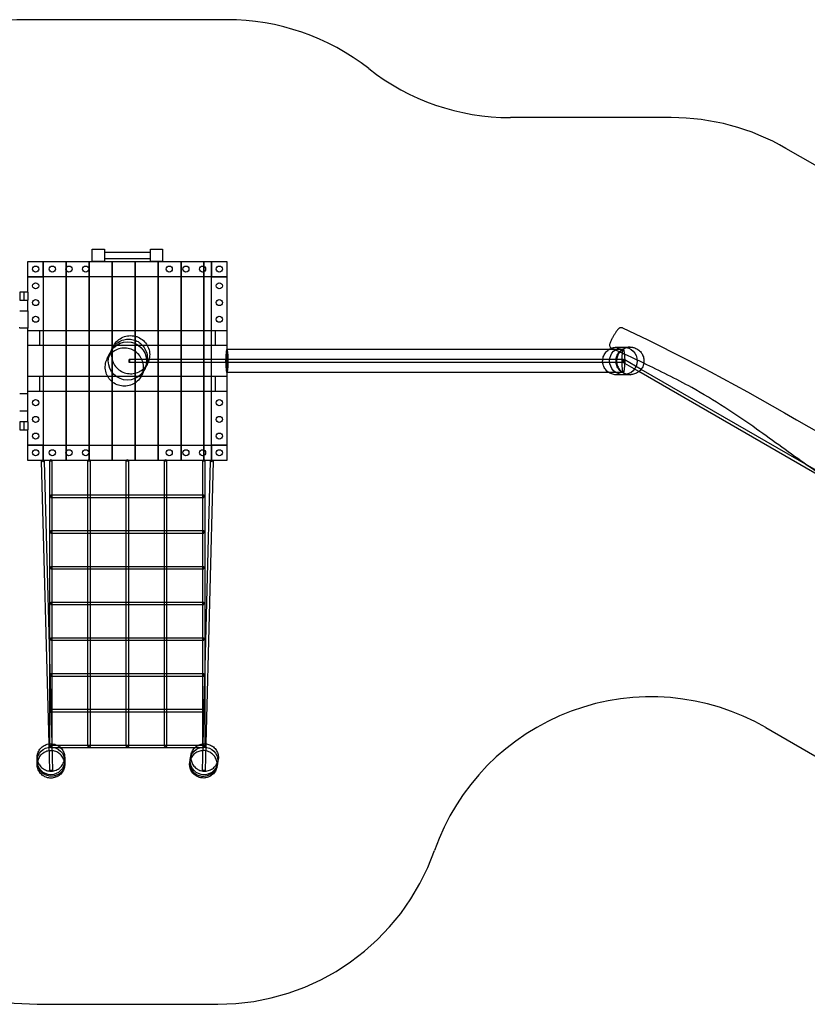
# Model space of a CAD drawing. Units: millimetres. Extents: x 0 to 12.2, y -4.2 to 2.2.
# Drawn here: x 4.2 to 9.3, y -4.2 to 2.2 of the extents above; entities that cross this region are included whole.
import ezdxf

# ---------------------------------------------------------------- set-up
doc = ezdxf.new("R2010")
doc.units = ezdxf.units.MM
doc.linetypes.add('HIDDEN', pattern=[9.525, 6.35, -3.175])
doc.layers.add('SICHERHEITSBEREICH', color=1, linetype='HIDDEN')
doc.layers.add('SPIELGERÄTE', color=7, linetype='Continuous')

# ---------------------------------------------------------------- blocks, each defined once
blk = doc.blocks.new('4.5558')
at = {"layer": 'SICHERHEITSBEREICH'}
blk.add_lwpolyline([(2.8147, -2.7498, 0.405219), (4.314, -4.2036), (5.494, -4.2036, 0.318675), (6.9097, -3.1993, -0.470048), (9.0755, -2.3959), (9.822, -2.8269, 0.414214), (11.871, -2.2779), (12.0427, -1.9806, 0.414214), (11.4937, 0.0685), (9.2063, 1.389, 0.131652), (8.4563, 1.59), (7.4061, 1.59, -0.167903), (6.4801, 1.91, 0.167903), (5.554, 2.23), (4.254, 2.23, 0.096394), (3.6915, 2.1205, -0.035093)], format="xyb", dxfattribs=at)
at = {"layer": 'SPIELGERÄTE'}
for p, q in [((4.674, 0.65), (4.674, 0.73)), ((4.674, 0.73), (4.754, 0.73)), ((4.754, 0.73), (4.754, 0.65)), ((4.754, 0.71), (5.054, 0.71)), ((5.054, 0.65), (5.054, 0.73)), ((5.054, 0.73), (5.134, 0.73)), ((5.134, 0.73), (5.134, 0.65)), ((4.254, 0.65), (5.554, 0.65)), ((4.254, 0.55), (4.254, 0.65)), ((4.354, 0.65), (4.354, 0.55)), ((4.354, 0.55), (4.354, 0.65)), ((4.504, 0.55), (4.504, 0.65)), ((4.504, 0.65), (4.504, 0.55)), ((4.654, 0.55), (4.654, 0.65)), ((4.654, 0.65), (4.654, 0.55)), ((4.754, 0.65), (4.674, 0.65)), ((4.754, 0.67), (5.054, 0.67)), ((4.804, 0.55), (4.804, 0.65)), ((4.804, 0.65), (4.804, 0.55)), ((4.954, 0.55), (4.954, 0.65)), ((4.954, 0.65), (4.954, 0.55)), ((5.134, 0.65), (5.054, 0.65)), ((5.104, 0.55), (5.104, 0.65)), ((5.104, 0.65), (5.104, 0.55)), ((5.254, 0.55), (5.254, 0.65)), ((5.254, 0.65), (5.254, 0.55)), ((5.404, 0.55), (5.404, 0.65)), ((5.404, 0.65), (5.404, 0.55)), ((5.454, 0.55), (5.454, 0.65)), ((5.454, 0.65), (5.454, 0.55)), ((5.554, 0.65), (5.554, 0.55)), ((4.254, 0.45), (4.254, 0.55)), ((4.254, 0.55), (4.354, 0.55)), ((5.554, 0.55), (4.254, 0.55)), ((4.354, 0.55), (4.354, -0.55)), ((4.504, -0.55), (4.504, 0.55)), ((4.504, 0.55), (4.504, -0.55)), ((4.654, -0.55), (4.654, 0.55)), ((4.654, 0.55), (4.654, -0.55)), ((4.804, 0.0787), (4.804, 0.55)), ((4.804, 0.55), (4.804, 0.0787)), ((4.954, 0.1352), (4.954, 0.55)), ((4.954, 0.55), (4.954, 0.1352)), ((5.104, 0.01), (5.104, 0.55)), ((5.104, 0.55), (5.104, 0.01)), ((5.254, 0.01), (5.254, 0.55)), ((5.254, 0.55), (5.254, 0.01)), ((5.404, 0.01), (5.404, 0.55)), ((5.404, 0.55), (5.404, 0.01)), ((5.454, 0.01), (5.454, 0.55)), ((5.454, 0.55), (5.554, 0.55)), ((5.554, 0.55), (5.554, 0.01)), ((4.226, 0.45), (4.201, 0.45)), ((4.201, 0.45), (4.201, 0.397)), ((4.201, 0.397), (4.226, 0.397)), ((4.254, 0.45), (4.226, 0.45)), ((4.226, 0.45), (4.226, 0.397)), ((4.226, 0.397), (4.254, 0.397)), ((4.254, 0.45), (4.254, 0.397)), ((4.254, 0.327), (4.254, 0.397)), ((4.2, 0.327), (4.254, 0.327)), ((4.254, 0.327), (4.254, 0.215)), ((4.196, 0.219), (4.2, 0.219)), ((4.254, 0.215), (4.2, 0.215)), ((4.254, -0.215), (4.254, 0.215)), ((4.254, 0.2), (5.554, 0.2)), ((4.329, 0.2), (4.329, 0.1)), ((5.479, 0.1), (5.479, 0.2)), ((4.954, -0.1436), (4.954, 0.1352)), ((4.954, 0.1352), (4.954, -0.1436)), ((5.554, 0.1), (4.254, 0.1)), ((4.804, -0.1358), (4.804, 0.0787)), ((4.804, 0.0787), (4.804, -0.1358)), ((8.0515, 0.075), (5.554, 0.075)), ((8.144, 0.075), (8.0515, 0.075)), ((5.0345, 0.01), (4.9156, 0.01)), ((8.0965, 0.01), (5.0345, 0.01)), ((5.104, -0.01), (5.104, 0.01)), ((5.104, 0.01), (5.104, -0.01)), ((5.254, -0.01), (5.254, 0.01)), ((5.254, 0.01), (5.254, -0.01)), ((5.404, -0.01), (5.404, 0.01)), ((5.404, 0.01), (5.404, -0.01)), ((5.454, -0.01), (5.454, 0.01)), ((5.554, 0.01), (5.554, -0.01)), ((8.144, 0.01), (8.0965, 0.01)), ((8.2596, -0.0552), (8.149, 0.0087)), ((5.0323, -0.01), (4.9156, -0.01)), ((8.0965, -0.01), (5.0323, -0.01)), ((5.104, -0.55), (5.104, -0.01)), ((5.104, -0.01), (5.104, -0.55)), ((5.254, -0.55), (5.254, -0.01)), ((5.254, -0.01), (5.254, -0.55)), ((5.404, -0.55), (5.404, -0.01)), ((5.404, -0.01), (5.404, -0.55)), ((5.454, -0.55), (5.454, -0.01)), ((5.554, -0.01), (5.554, -0.55)), ((8.144, -0.01), (8.0965, -0.01)), ((8.2451, -0.0699), (8.139, -0.0087)), ((10.3577, -1.2665), (8.2596, -0.0552)), ((4.254, -0.1), (5.554, -0.1)), ((4.329, -0.1), (4.329, -0.2)), ((5.479, -0.2), (5.479, -0.1)), ((8.0507, -0.075), (5.554, -0.075)), ((8.144, -0.075), (8.0507, -0.075)), ((10.3485, -1.2843), (8.2451, -0.0699)), ((4.804, -0.55), (4.804, -0.1358)), ((4.804, -0.1358), (4.804, -0.55)), ((4.954, -0.55), (4.954, -0.1436)), ((4.954, -0.1436), (4.954, -0.55)), ((4.254, -0.215), (4.2, -0.215)), ((5.554, -0.2), (4.254, -0.2)), ((4.254, -0.327), (4.254, -0.215)), ((4.2, -0.327), (4.254, -0.327)), ((4.254, -0.397), (4.254, -0.327)), ((4.226, -0.397), (4.201, -0.397)), ((4.201, -0.397), (4.201, -0.45)), ((4.201, -0.45), (4.226, -0.45)), ((4.254, -0.397), (4.226, -0.397)), ((4.226, -0.397), (4.226, -0.45)), ((4.226, -0.45), (4.254, -0.45)), ((4.254, -0.397), (4.254, -0.45)), ((4.254, -0.55), (4.254, -0.45)), ((4.354, -0.55), (4.254, -0.55)), ((4.254, -0.55), (5.554, -0.55)), ((4.254, -0.65), (4.254, -0.55)), ((4.354, -0.55), (4.354, -0.65)), ((4.354, -0.65), (4.354, -0.55)), ((4.504, -0.65), (4.504, -0.55)), ((4.504, -0.55), (4.504, -0.65)), ((4.654, -0.65), (4.654, -0.55)), ((4.654, -0.55), (4.654, -0.65)), ((4.804, -0.65), (4.804, -0.55)), ((4.804, -0.55), (4.804, -0.65)), ((4.954, -0.65), (4.954, -0.55)), ((4.954, -0.55), (4.954, -0.65)), ((5.104, -0.65), (5.104, -0.55)), ((5.104, -0.55), (5.104, -0.65)), ((5.254, -0.65), (5.254, -0.55)), ((5.254, -0.55), (5.254, -0.65)), ((5.404, -0.65), (5.404, -0.55)), ((5.404, -0.55), (5.404, -0.65)), ((5.554, -0.55), (5.454, -0.55)), ((5.454, -0.65), (5.454, -0.55)), ((5.454, -0.55), (5.454, -0.65)), ((5.554, -0.55), (5.554, -0.65)), ((5.554, -0.65), (4.254, -0.65)), ((4.3408, -0.6556), (4.3894, -2.5024)), ((4.3608, -0.6551), (4.4094, -2.5014)), ((4.396, -1.992), (4.396, -0.65)), ((4.412, -0.876), (4.412, -0.65)), ((4.646, -0.876), (4.646, -0.65)), ((4.662, -0.876), (4.662, -0.65)), ((4.896, -0.876), (4.896, -0.65)), ((4.912, -0.876), (4.912, -0.65)), ((5.146, -0.876), (5.146, -0.65)), ((5.162, -0.876), (5.162, -0.65)), ((5.396, -0.876), (5.396, -0.65)), ((5.3986, -2.5021), (5.4472, -0.6551)), ((5.412, -1.992), (5.412, -0.65)), ((5.4186, -2.5022), (5.4672, -0.6556)), ((4.404, -0.8755), (4.404, -0.876)), ((4.404, -0.8755), (4.412, -0.8755)), ((4.404, -0.876), (4.404, -0.8915)), ((4.404, -0.8915), (4.4115, -0.8915)), ((4.4115, -0.8915), (4.6465, -0.8915)), ((4.412, -0.8755), (4.646, -0.8755)), ((4.412, -0.8915), (4.412, -0.876)), ((4.412, -1.1095), (4.412, -0.8915)), ((4.646, -0.8755), (4.662, -0.8755)), ((4.646, -0.8915), (4.646, -0.876)), ((4.646, -1.1095), (4.646, -0.8915)), ((4.6465, -0.8915), (4.6615, -0.8915)), ((4.6615, -0.8915), (4.8965, -0.8915)), ((4.662, -0.8755), (4.896, -0.8755)), ((4.662, -0.8915), (4.662, -0.876)), ((4.662, -1.1095), (4.662, -0.8915)), ((4.896, -0.8755), (4.912, -0.8755)), ((4.896, -0.8915), (4.896, -0.876)), ((4.896, -1.1095), (4.896, -0.8915)), ((4.8965, -0.8915), (4.9115, -0.8915)), ((4.9115, -0.8915), (5.1465, -0.8915)), ((4.912, -0.8755), (5.146, -0.8755)), ((4.912, -0.8915), (4.912, -0.876)), ((4.912, -1.1095), (4.912, -0.8915)), ((5.146, -0.8755), (5.162, -0.8755)), ((5.146, -0.8915), (5.146, -0.876)), ((5.146, -1.1095), (5.146, -0.8915)), ((5.1465, -0.8915), (5.1615, -0.8915)), ((5.1615, -0.8915), (5.3965, -0.8915)), ((5.162, -0.8755), (5.396, -0.8755)), ((5.162, -0.8915), (5.162, -0.876)), ((5.162, -1.1095), (5.162, -0.8915)), ((5.396, -0.8755), (5.404, -0.8755)), ((5.396, -0.8915), (5.396, -0.876)), ((5.396, -1.1095), (5.396, -0.8915)), ((5.3965, -0.8915), (5.404, -0.8915)), ((5.404, -0.876), (5.404, -0.8755)), ((5.404, -0.8915), (5.404, -0.876)), ((4.404, -1.1089), (4.404, -1.1095)), ((4.404, -1.1089), (4.412, -1.1089)), ((4.404, -1.1095), (4.404, -1.1249)), ((4.404, -1.1249), (4.4115, -1.1249)), ((4.4115, -1.1249), (4.6465, -1.1249)), ((4.412, -1.1089), (4.646, -1.1089)), ((4.412, -1.1249), (4.412, -1.1095)), ((4.412, -1.3429), (4.412, -1.1249)), ((4.646, -1.1089), (4.662, -1.1089)), ((4.646, -1.1249), (4.646, -1.1095)), ((4.646, -1.3429), (4.646, -1.1249)), ((4.6465, -1.1249), (4.6615, -1.1249)), ((4.6615, -1.1249), (4.8965, -1.1249)), ((4.662, -1.1089), (4.896, -1.1089)), ((4.662, -1.1249), (4.662, -1.1095)), ((4.662, -1.3429), (4.662, -1.1249)), ((4.896, -1.1089), (4.912, -1.1089)), ((4.896, -1.1249), (4.896, -1.1095)), ((4.896, -1.3429), (4.896, -1.1249)), ((4.8965, -1.1249), (4.9115, -1.1249)), ((4.9115, -1.1249), (5.1465, -1.1249)), ((4.912, -1.1089), (5.146, -1.1089)), ((4.912, -1.1249), (4.912, -1.1095)), ((4.912, -1.3429), (4.912, -1.1249)), ((5.146, -1.1089), (5.162, -1.1089)), ((5.146, -1.1249), (5.146, -1.1095)), ((5.146, -1.3429), (5.146, -1.1249)), ((5.1465, -1.1249), (5.1615, -1.1249)), ((5.1615, -1.1249), (5.3965, -1.1249)), ((5.162, -1.1089), (5.396, -1.1089)), ((5.162, -1.1249), (5.162, -1.1095)), ((5.162, -1.3429), (5.162, -1.1249)), ((5.396, -1.1089), (5.404, -1.1089)), ((5.396, -1.1249), (5.396, -1.1095)), ((5.396, -1.3429), (5.396, -1.1249)), ((5.3965, -1.1249), (5.404, -1.1249)), ((5.404, -1.1095), (5.404, -1.1089)), ((5.404, -1.1249), (5.404, -1.1095)), ((4.404, -1.3424), (4.404, -1.3429)), ((4.404, -1.3424), (4.412, -1.3424)), ((4.404, -1.3429), (4.404, -1.3584)), ((4.412, -1.3424), (4.646, -1.3424)), ((4.412, -1.3584), (4.412, -1.3429)), ((4.646, -1.3424), (4.662, -1.3424)), ((4.646, -1.3584), (4.646, -1.3429)), ((4.662, -1.3424), (4.896, -1.3424)), ((4.662, -1.3584), (4.662, -1.3429)), ((4.896, -1.3424), (4.912, -1.3424)), ((4.896, -1.3584), (4.896, -1.3429)), ((4.912, -1.3424), (5.146, -1.3424)), ((4.912, -1.3584), (4.912, -1.3429)), ((5.146, -1.3424), (5.162, -1.3424)), ((5.146, -1.3584), (5.146, -1.3429)), ((5.162, -1.3424), (5.396, -1.3424)), ((5.162, -1.3584), (5.162, -1.3429)), ((5.396, -1.3424), (5.404, -1.3424)), ((5.396, -1.3584), (5.396, -1.3429)), ((5.404, -1.3429), (5.404, -1.3424)), ((5.404, -1.3584), (5.404, -1.3429)), ((4.404, -1.3584), (4.4115, -1.3584)), ((4.4115, -1.3584), (4.6465, -1.3584)), ((4.412, -1.5764), (4.412, -1.3584)), ((4.646, -1.5764), (4.646, -1.3584)), ((4.6465, -1.3584), (4.6615, -1.3584)), ((4.6615, -1.3584), (4.8965, -1.3584)), ((4.662, -1.5764), (4.662, -1.3584)), ((4.896, -1.5764), (4.896, -1.3584)), ((4.8965, -1.3584), (4.9115, -1.3584)), ((4.9115, -1.3584), (5.1465, -1.3584)), ((4.912, -1.5764), (4.912, -1.3584)), ((5.146, -1.5764), (5.146, -1.3584)), ((5.1465, -1.3584), (5.1615, -1.3584)), ((5.1615, -1.3584), (5.3965, -1.3584)), ((5.162, -1.5764), (5.162, -1.3584)), ((5.396, -1.5764), (5.396, -1.3584)), ((5.3965, -1.3584), (5.404, -1.3584)), ((4.404, -1.5759), (4.404, -1.5764)), ((4.404, -1.5759), (4.412, -1.5759)), ((4.404, -1.5764), (4.404, -1.5919)), ((4.404, -1.5919), (4.4115, -1.5919)), ((4.4115, -1.5919), (4.6465, -1.5919)), ((4.412, -1.5759), (4.646, -1.5759)), ((4.412, -1.5919), (4.412, -1.5764)), ((4.412, -1.8099), (4.412, -1.5919)), ((4.646, -1.5759), (4.662, -1.5759)), ((4.646, -1.5919), (4.646, -1.5764)), ((4.646, -1.8099), (4.646, -1.5919)), ((4.6465, -1.5919), (4.6615, -1.5919)), ((4.6615, -1.5919), (4.8965, -1.5919)), ((4.662, -1.5759), (4.896, -1.5759)), ((4.662, -1.5919), (4.662, -1.5764)), ((4.662, -1.8099), (4.662, -1.5919)), ((4.896, -1.5759), (4.912, -1.5759)), ((4.896, -1.5919), (4.896, -1.5764)), ((4.896, -1.8099), (4.896, -1.5919)), ((4.8965, -1.5919), (4.9115, -1.5919)), ((4.9115, -1.5919), (5.1465, -1.5919)), ((4.912, -1.5759), (5.146, -1.5759)), ((4.912, -1.5919), (4.912, -1.5764)), ((4.912, -1.8099), (4.912, -1.5919)), ((5.146, -1.5759), (5.162, -1.5759)), ((5.146, -1.5919), (5.146, -1.5764)), ((5.146, -1.8099), (5.146, -1.5919)), ((5.1465, -1.5919), (5.1615, -1.5919)), ((5.1615, -1.5919), (5.3965, -1.5919)), ((5.162, -1.5759), (5.396, -1.5759)), ((5.162, -1.5919), (5.162, -1.5764)), ((5.162, -1.8099), (5.162, -1.5919)), ((5.396, -1.5759), (5.404, -1.5759)), ((5.396, -1.5919), (5.396, -1.5764)), ((5.396, -1.8099), (5.396, -1.5919)), ((5.3965, -1.5919), (5.404, -1.5919)), ((5.404, -1.5764), (5.404, -1.5759)), ((5.404, -1.5919), (5.404, -1.5764)), ((4.404, -1.8093), (4.404, -1.8099)), ((4.404, -1.8093), (4.412, -1.8093)), ((4.404, -1.8099), (4.404, -1.8253)), ((4.404, -1.8253), (4.4115, -1.8253)), ((4.4115, -1.8253), (4.6465, -1.8253)), ((4.412, -1.8093), (4.646, -1.8093)), ((4.412, -1.8253), (4.412, -1.8099)), ((4.412, -2.0433), (4.412, -1.8253)), ((4.646, -1.8093), (4.662, -1.8093)), ((4.646, -1.8253), (4.646, -1.8099)), ((4.646, -2.0433), (4.646, -1.8253)), ((4.6465, -1.8253), (4.6615, -1.8253)), ((4.6615, -1.8253), (4.8965, -1.8253)), ((4.662, -1.8093), (4.896, -1.8093)), ((4.662, -1.8253), (4.662, -1.8099)), ((4.662, -2.0433), (4.662, -1.8253)), ((4.896, -1.8093), (4.912, -1.8093)), ((4.896, -1.8253), (4.896, -1.8099)), ((4.896, -2.0433), (4.896, -1.8253)), ((4.8965, -1.8253), (4.9115, -1.8253)), ((4.9115, -1.8253), (5.1465, -1.8253)), ((4.912, -1.8093), (5.146, -1.8093)), ((4.912, -1.8253), (4.912, -1.8099)), ((4.912, -2.0433), (4.912, -1.8253)), ((5.146, -1.8093), (5.162, -1.8093)), ((5.146, -1.8253), (5.146, -1.8099)), ((5.146, -2.0433), (5.146, -1.8253)), ((5.1465, -1.8253), (5.1615, -1.8253)), ((5.1615, -1.8253), (5.3965, -1.8253)), ((5.162, -1.8093), (5.396, -1.8093)), ((5.162, -1.8253), (5.162, -1.8099)), ((5.162, -2.0433), (5.162, -1.8253)), ((5.396, -1.8093), (5.404, -1.8093)), ((5.396, -1.8253), (5.396, -1.8099)), ((5.396, -2.0433), (5.396, -1.8253)), ((5.3965, -1.8253), (5.404, -1.8253)), ((5.404, -1.8099), (5.404, -1.8093)), ((5.404, -1.8253), (5.404, -1.8099)), ((4.396, -2.5178), (4.396, -1.992)), ((5.412, -2.5178), (5.412, -1.992)), ((4.404, -2.0428), (4.404, -2.0433)), ((4.404, -2.0428), (4.412, -2.0428)), ((4.404, -2.0433), (4.404, -2.0588)), ((4.404, -2.0588), (4.4115, -2.0588)), ((4.4115, -2.0588), (4.6465, -2.0588)), ((4.412, -2.0428), (4.646, -2.0428)), ((4.412, -2.0588), (4.412, -2.0433)), ((4.412, -2.2768), (4.412, -2.0588)), ((4.646, -2.0428), (4.662, -2.0428)), ((4.646, -2.0588), (4.646, -2.0433)), ((4.646, -2.2768), (4.646, -2.0588)), ((4.6465, -2.0588), (4.6615, -2.0588)), ((4.6615, -2.0588), (4.8965, -2.0588)), ((4.662, -2.0428), (4.896, -2.0428)), ((4.662, -2.0588), (4.662, -2.0433)), ((4.662, -2.2768), (4.662, -2.0588)), ((4.896, -2.0428), (4.912, -2.0428)), ((4.896, -2.0588), (4.896, -2.0433)), ((4.896, -2.2768), (4.896, -2.0588)), ((4.8965, -2.0588), (4.9115, -2.0588)), ((4.9115, -2.0588), (5.1465, -2.0588)), ((4.912, -2.0428), (5.146, -2.0428)), ((4.912, -2.0588), (4.912, -2.0433)), ((4.912, -2.2768), (4.912, -2.0588)), ((5.146, -2.0428), (5.162, -2.0428)), ((5.146, -2.0588), (5.146, -2.0433)), ((5.146, -2.2768), (5.146, -2.0588)), ((5.1465, -2.0588), (5.1615, -2.0588)), ((5.1615, -2.0588), (5.3965, -2.0588)), ((5.162, -2.0428), (5.396, -2.0428)), ((5.162, -2.0588), (5.162, -2.0433)), ((5.162, -2.2768), (5.162, -2.0588)), ((5.396, -2.0428), (5.404, -2.0428)), ((5.396, -2.0588), (5.396, -2.0433)), ((5.396, -2.2768), (5.396, -2.0588)), ((5.3965, -2.0588), (5.404, -2.0588)), ((5.404, -2.0433), (5.404, -2.0428)), ((5.404, -2.0588), (5.404, -2.0433)), ((4.404, -2.2763), (4.404, -2.2768)), ((4.404, -2.2763), (4.412, -2.2763)), ((4.404, -2.2768), (4.404, -2.2923)), ((4.404, -2.2923), (4.4115, -2.2923)), ((4.4115, -2.2923), (4.6465, -2.2923)), ((4.412, -2.2763), (4.646, -2.2763)), ((4.412, -2.2923), (4.412, -2.2768)), ((4.412, -2.5016), (4.412, -2.2923)), ((4.646, -2.2763), (4.662, -2.2763)), ((4.646, -2.2923), (4.646, -2.2768)), ((4.646, -2.5103), (4.646, -2.2923)), ((4.6465, -2.2923), (4.6615, -2.2923)), ((4.6615, -2.2923), (4.8965, -2.2923)), ((4.662, -2.2763), (4.896, -2.2763)), ((4.662, -2.2923), (4.662, -2.2768)), ((4.662, -2.5103), (4.662, -2.2923)), ((4.896, -2.2763), (4.912, -2.2763)), ((4.896, -2.2923), (4.896, -2.2768)), ((4.896, -2.5103), (4.896, -2.2923)), ((4.8965, -2.2923), (4.9115, -2.2923)), ((4.9115, -2.2923), (5.1465, -2.2923)), ((4.912, -2.2763), (5.146, -2.2763)), ((4.912, -2.2923), (4.912, -2.2768)), ((4.912, -2.5103), (4.912, -2.2923)), ((5.146, -2.2763), (5.162, -2.2763)), ((5.146, -2.2923), (5.146, -2.2768)), ((5.146, -2.5103), (5.146, -2.2923)), ((5.1465, -2.2923), (5.1615, -2.2923)), ((5.1615, -2.2923), (5.3965, -2.2923)), ((5.162, -2.2763), (5.396, -2.2763)), ((5.162, -2.2923), (5.162, -2.2768)), ((5.162, -2.5103), (5.162, -2.2923)), ((5.396, -2.2763), (5.404, -2.2763)), ((5.396, -2.2923), (5.396, -2.2768)), ((5.396, -2.5024), (5.396, -2.2923)), ((5.3965, -2.2923), (5.404, -2.2923)), ((5.404, -2.2768), (5.404, -2.2763)), ((5.404, -2.2923), (5.404, -2.2768)), ((4.3894, -2.5024), (4.394, -2.676)), ((4.4094, -2.5014), (4.414, -2.6755)), ((4.412, -2.5178), (4.412, -2.5016)), ((5.394, -2.6755), (5.3986, -2.5021)), ((5.396, -2.5178), (5.396, -2.5024)), ((5.414, -2.676), (5.4186, -2.5022)), ((4.404, -2.5098), (4.404, -2.5103)), ((4.404, -2.5098), (4.4421, -2.5098)), ((4.404, -2.5103), (4.404, -2.5258)), ((4.404, -2.5258), (4.4657, -2.5258)), ((4.4421, -2.5098), (4.646, -2.5098)), ((4.4657, -2.5258), (5.3464, -2.5258)), ((4.646, -2.5098), (4.662, -2.5098)), ((4.646, -2.5178), (4.646, -2.5103)), ((4.662, -2.5098), (4.896, -2.5098)), ((4.662, -2.5178), (4.662, -2.5103)), ((4.896, -2.5098), (4.912, -2.5098)), ((4.896, -2.5178), (4.896, -2.5103)), ((4.912, -2.5098), (5.146, -2.5098)), ((4.912, -2.5178), (4.912, -2.5103)), ((5.146, -2.5098), (5.162, -2.5098)), ((5.146, -2.5178), (5.146, -2.5103)), ((5.162, -2.5098), (5.3703, -2.5098)), ((5.162, -2.5178), (5.162, -2.5103)), ((5.3464, -2.5258), (5.404, -2.5258)), ((5.3703, -2.5098), (5.404, -2.5098)), ((5.404, -2.5103), (5.404, -2.5098)), ((5.404, -2.5258), (5.404, -2.5103))]:
    blk.add_line(p, q, dxfattribs=at)
for centre, radius in [((4.304, 0.6), 0.02), ((4.413, 0.6), 0.02), ((4.5221, 0.6), 0.02), ((4.6312, 0.6), 0.02), ((5.1767, 0.6), 0.02), ((5.2858, 0.6), 0.02), ((5.3949, 0.6), 0.02), ((5.504, 0.6), 0.02), ((4.304, 0.4909), 0.02), ((5.504, 0.4909), 0.02), ((4.304, 0.3818), 0.02), ((5.504, 0.3818), 0.02), ((4.304, 0.2727), 0.02), ((5.504, 0.2727), 0.02), ((4.904, 0), 0.125), ((8.144, 0), 0.09), ((4.304, -0.2728), 0.02), ((5.504, -0.2728), 0.02), ((4.304, -0.3819), 0.02), ((5.504, -0.3819), 0.02), ((4.304, -0.491), 0.02), ((5.504, -0.491), 0.02), ((4.304, -0.6), 0.02), ((4.413, -0.6), 0.02), ((4.5221, -0.6), 0.02), ((4.6312, -0.6), 0.02), ((5.1767, -0.6), 0.02), ((5.2858, -0.6), 0.02), ((5.3949, -0.6), 0.02), ((5.504, -0.6), 0.02), ((4.404, -2.6136), 0.09), ((5.404, -2.6136), 0.09)]:
    blk.add_circle(centre, radius, dxfattribs=at)
for centre, major_axis, ratio, start_param, end_param in [((5.554, 0), (0, 0.075), 0.115061, 0, 3.141593), ((5.554, 0), (0, 0.075), 0.115061, 4.846121, 6.283185), ((5.554, 0), (0, 0.075), 0.115061, 4.578657, 4.846121), ((5.554, 0), (0, 0.075), 0.115061, 3.141593, 4.578657), ((4.404, -0.65), (-0.008, 0), 0.357598, 3.141593, 6.283185), ((4.404, -0.65), (-0.008, 0), 0.357598, 0, 3.141593), ((4.654, -0.65), (-0.008, 0), 0.357598, 3.141593, 6.283185), ((4.654, -0.65), (-0.008, 0), 0.357598, 0, 3.141593), ((4.904, -0.65), (-0.008, 0), 0.357598, 3.141593, 6.283185), ((4.904, -0.65), (-0.008, 0), 0.357598, 0, 3.141593), ((5.154, -0.65), (-0.008, 0), 0.357598, 3.141593, 6.283185), ((5.154, -0.65), (-0.008, 0), 0.357598, 0, 3.141593), ((5.404, -0.65), (-0.008, 0), 0.357598, 3.141593, 6.283185), ((5.404, -0.65), (-0.008, 0), 0.357598, 0, 3.141593)]:
    blk.add_ellipse(centre, major_axis=major_axis, ratio=ratio, start_param=start_param, end_param=end_param, dxfattribs=at)
for centre, major_axis, ratio in [((8.144, 0), (0, 0.075), 0.115061), ((4.9156, 0), (0, 0.01), 0.115061), ((8.144, 0), (0.005, 0.00866), 0.111245), ((8.144, 0), (0, 0.01), 0.115061), ((4.3508, -0.6554), (0.01, 0.00026), 0.272459), ((5.4572, -0.6554), (-0.01, 0.00026), 0.272459), ((4.404, -2.5178), (-0.008, 0), 0.357598), ((4.654, -2.5178), (-0.008, 0), 0.357598), ((4.904, -2.5178), (-0.008, 0), 0.357598), ((5.154, -2.5178), (-0.008, 0), 0.357598), ((5.404, -2.5178), (-0.008, 0), 0.357598), ((4.404, -2.6758), (0.01, 0.00026), 0.272459), ((5.404, -2.6758), (-0.01, 0.00026), 0.272459)]:
    blk.add_ellipse(centre, major_axis=major_axis, ratio=ratio, dxfattribs=at)
for points, knots in [([(8.1373, 0.2155), (8.1352, 0.2165), (8.1331, 0.2171), (8.1289, 0.2176), (8.1269, 0.2174), (8.1231, 0.2168), (8.1215, 0.2163), (8.1184, 0.215), (8.1172, 0.2142), (8.1144, 0.2124), (8.1132, 0.2113), (8.1076, 0.2061), (8.1042, 0.2016), (8.0968, 0.1911), (8.0933, 0.186), (8.0866, 0.1754), (8.0833, 0.17), (8.0769, 0.159), (8.0738, 0.1534), (8.068, 0.1427), (8.0654, 0.1375), (8.0607, 0.1276), (8.0587, 0.1231), (8.0561, 0.1162), (8.0552, 0.1138), (8.054, 0.1089), (8.0535, 0.1068), (8.0536, 0.102), (8.0537, 0.1009), (8.0542, 0.0977), (8.0549, 0.0952), (8.0577, 0.0904), (8.0594, 0.0883), (8.0629, 0.0856), (8.0643, 0.0847), (8.0657, 0.0841)], [3.151378, 3.151378, 3.151378, 3.151378, 3.187166, 3.187166, 3.228377, 3.228377, 3.281683, 3.281683, 3.354397, 3.354397, 3.479441, 3.479441, 3.975876, 3.975876, 4.341876, 4.341876, 4.679163, 4.679163, 5.011, 5.011, 5.345389, 5.345389, 5.696428, 5.696428, 5.928689, 5.928689, 6.110829, 6.110829, 6.155878, 6.155878, 6.223379, 6.223379, 6.268357, 6.268357, 6.292968, 6.292968, 6.292968, 6.292968]), ([(4.7992, 0.0698), (4.8027, 0.0769), (4.8069, 0.0838), (4.8162, 0.0964), (4.8213, 0.1021), (4.832, 0.1123), (4.8375, 0.1168), (4.8545, 0.1284), (4.8669, 0.1343), (4.8918, 0.1413), (4.904, 0.1429), (4.9275, 0.1422), (4.9389, 0.1402), (4.9606, 0.1331), (4.9709, 0.1279), (4.9903, 0.1145), (4.9991, 0.1061), (5.015, 0.0861), (5.0215, 0.0743), (5.0314, 0.0478), (5.0341, 0.0329), (5.0347, 0.0098), (5.0342, 0.0016), (5.0307, -0.0208), (5.0263, -0.0348), (5.0197, -0.0481)], [27.876238, 27.876238, 27.876238, 27.876238, 30.597925, 30.597925, 33.11363, 33.11363, 35.410071, 35.410071, 39.60211, 39.60211, 43.204519, 43.204519, 46.588979, 46.588979, 50.076458, 50.076458, 53.946119, 53.946119, 58.437509, 58.437509, 63.673703, 63.673703, 66.569472, 66.569472, 71.649172, 71.649172, 71.649172, 71.649172]), ([(4.8127, 0.0969), (4.8135, 0.0985), (4.8143, 0.1), (4.8217, 0.1133), (4.8303, 0.1242), (4.8502, 0.1423), (4.8619, 0.1498), (4.8868, 0.1606), (4.9003, 0.164), (4.9276, 0.1662), (4.9417, 0.165), (4.9615, 0.16), (4.9678, 0.1578), (4.9863, 0.1498), (4.9981, 0.1423), (5.0182, 0.1241), (5.0269, 0.1131), (5.0402, 0.0894), (5.0449, 0.0763), (5.0498, 0.0497), (5.05, 0.0358), (5.0471, 0.016), (5.0457, 0.0097), (5.0418, -0.0028), (5.0393, -0.009), (5.0363, -0.0149)], [0, 0, 0, 0, 0.0052335, 0.0052335, 0.0456289, 0.0456289, 0.0862105, 0.0862105, 0.1269335, 0.1269335, 0.1683075, 0.1683075, 0.188212, 0.188212, 0.2289159, 0.2289159, 0.2697331, 0.2697331, 0.310454, 0.310454, 0.3510046, 0.3510046, 0.3703611, 0.3703611, 0.3902167, 0.3902167, 0.3902167, 0.3902167]), ([(4.9956, -0.0962), (4.9987, -0.0902), (5.0012, -0.0838), (5.0072, -0.0645), (5.009, -0.0508), (5.0083, -0.0236), (5.0055, -0.0098), (4.9989, 0.0077), (4.9969, 0.0123), (4.9884, 0.0286), (4.9801, 0.0397), (4.9606, 0.0585), (4.9491, 0.0664), (4.9245, 0.078), (4.911, 0.0818), (4.884, 0.0849), (4.87, 0.0842), (4.8435, 0.0784), (4.8305, 0.0733), (4.8074, 0.0593), (4.7968, 0.0503), (4.785, 0.0363), (4.7821, 0.0324), (4.7767, 0.0242), (4.7742, 0.02), (4.772, 0.0156)], [0, 0, 0, 0, 0.0203214, 0.0203214, 0.0607332, 0.0607332, 0.1019497, 0.1019497, 0.1167912, 0.1167912, 0.1572926, 0.1572926, 0.198009, 0.198009, 0.2388505, 0.2388505, 0.2796801, 0.2796801, 0.3203653, 0.3203653, 0.360842, 0.360842, 0.3753986, 0.3753986, 0.3901637, 0.3901637, 0.3901637, 0.3901637]), ([(4.772, 0.0156), (4.7729, 0.0173), (4.773, 0.0174), (4.7762, 0.0239), (4.7785, 0.0285), (4.7865, 0.0445), (4.7933, 0.058), (4.7992, 0.0698)], [0, 0, 0, 0, 0.1726252, 0.1726252, 0.3448448, 0.3448448, 0.6890298, 0.6890298, 0.6890298, 0.6890298]), ([(4.8127, 0.0969), (4.8115, 0.0945), (4.8104, 0.0921), (4.8041, 0.0772), (4.8009, 0.0638), (4.799, 0.0369), (4.8003, 0.023), (4.8072, -0.0032), (4.8129, -0.0159), (4.8279, -0.0386), (4.8374, -0.0488), (4.8589, -0.0655), (4.8712, -0.0721), (4.8971, -0.0811), (4.911, -0.0834), (4.93, -0.0835), (4.9353, -0.0831), (4.9541, -0.0808), (4.9676, -0.0768), (4.984, -0.0688), (4.9879, -0.0666), (5.0031, -0.057), (5.0133, -0.0479), (5.0246, -0.034), (5.0272, -0.0304), (5.0321, -0.0228), (5.0343, -0.0189), (5.0363, -0.0149)], [0, 0, 0, 0, 0.008036, 0.008036, 0.0484141, 0.0484141, 0.0889935, 0.0889935, 0.1297586, 0.1297586, 0.1706092, 0.1706092, 0.2113775, 0.2113775, 0.2526752, 0.2526752, 0.2685045, 0.2685045, 0.3095506, 0.3095506, 0.3230727, 0.3230727, 0.3633281, 0.3633281, 0.3766765, 0.3766765, 0.390185, 0.390185, 0.390185, 0.390185]), ([(4.7992, 0.0698), (4.8044, 0.0804), (4.809, 0.0896), (4.8122, 0.096), (4.8122, 0.0959), (4.8127, 0.0969)], [0.7379261, 0.7379261, 0.7379261, 0.7379261, 1.0675239, 1.0675239, 1.2122005, 1.2122005, 1.2122005, 1.2122005]), ([(8.0482, -0.075), (8.0442, -0.0723), (8.0403, -0.0692), (8.0296, -0.059), (8.0234, -0.0509), (8.0169, -0.0385), (8.0153, -0.0347), (8.0106, -0.0216), (8.0088, -0.0118), (8.0084, 0.0078), (8.0099, 0.0177), (8.0158, 0.0364), (8.0203, 0.0454), (8.0319, 0.0611), (8.0391, 0.0681), (8.0478, 0.0741), (8.0484, 0.0746), (8.0491, 0.075)], [0.0533566, 0.0533566, 0.0533566, 0.0533566, 0.0679515, 0.0679515, 0.0977184, 0.0977184, 0.1100695, 0.1100695, 0.1393354, 0.1393354, 0.168718, 0.168718, 0.1981019, 0.1981019, 0.2274076, 0.2274076, 0.2297279, 0.2297279, 0.2297279, 0.2297279]), ([(8.0491, 0.075), (8.0566, 0.0799), (8.0649, 0.0838), (8.0774, 0.0873), (8.0813, 0.0882), (8.0894, 0.0894), (8.0935, 0.0897), (8.0976, 0.0897)], [0.22972786, 0.22972786, 0.22972786, 0.22972786, 0.25658404, 0.25658404, 0.26865763, 0.26865763, 0.28096235, 0.28096235, 0.28096235, 0.28096235]), ([(8.1871, -0.0897), (8.1771, -0.0898), (8.1672, -0.0882), (8.1484, -0.082), (8.1395, -0.0773), (8.1239, -0.0654), (8.117, -0.0583), (8.1061, -0.0423), (8.102, -0.0335), (8.0968, -0.0152), (8.0956, -0.0057), (8.0964, 0.013), (8.0982, 0.0223), (8.1046, 0.0398), (8.1092, 0.0481), (8.1208, 0.063), (8.1279, 0.0695), (8.1438, 0.0802), (8.1527, 0.0843), (8.1698, 0.0891), (8.1779, 0.0902), (8.1859, 0.0903)], [16.522404, 16.522404, 16.522404, 16.522404, 19.621012, 19.621012, 22.695735, 22.695735, 25.693585, 25.693585, 28.595713, 28.595713, 31.424907, 31.424907, 34.232032, 34.232032, 37.074417, 37.074417, 39.995574, 39.995574, 43.009149, 43.009149, 45.52542, 45.52542, 45.52542, 45.52542]), ([(8.0976, 0.0897), (8.0979, 0.0897), (8.0979, 0.0897), (8.1072, 0.0898), (8.1674, 0.0902), (8.1849, 0.0903), (8.1855, 0.0903), (8.1859, 0.0903)], [0, 0, 0, 0, 0.084688, 0.084688, 1.054505, 1.054505, 1.095661, 1.095661, 1.095661, 1.095661]), ([(8.1885, 0.0903), (8.1844, 0.0903), (8.1802, 0.0899), (8.1721, 0.0887), (8.1681, 0.0879), (8.1549, 0.084), (8.1459, 0.0797), (8.1298, 0.0685), (8.1225, 0.0613), (8.1146, 0.0503), (8.1126, 0.0473), (8.1062, 0.0356), (8.1028, 0.0262), (8.0993, 0.007), (8.0991, -0.0031), (8.1019, -0.0225), (8.105, -0.032), (8.1139, -0.0495), (8.1198, -0.0576), (8.1339, -0.0712), (8.1421, -0.0769), (8.1596, -0.0853), (8.1692, -0.088), (8.1824, -0.0895), (8.1861, -0.0897), (8.1897, -0.0897)], [0, 0, 0, 0, 0.0124393, 0.0124393, 0.0246398, 0.0246398, 0.0537902, 0.0537902, 0.0835173, 0.0835173, 0.094405, 0.094405, 0.1236175, 0.1236175, 0.1529726, 0.1529726, 0.1823835, 0.1823835, 0.2117509, 0.2117509, 0.2409945, 0.2409945, 0.2700907, 0.2700907, 0.2809272, 0.2809272, 0.2809272, 0.2809272]), ([(8.1885, 0.0903), (8.1922, 0.0903), (8.1958, 0.0901), (8.2015, 0.0894), (8.2035, 0.0891), (8.215, 0.087), (8.2243, 0.0836), (8.2411, 0.0742), (8.2489, 0.068), (8.2607, 0.0549), (8.2653, 0.0482), (8.2734, 0.0323), (8.2764, 0.0227), (8.2791, 0.0033), (8.2789, -0.0068), (8.2753, -0.026), (8.2719, -0.0355), (8.2623, -0.0525), (8.256, -0.0604), (8.2415, -0.0734), (8.233, -0.0788), (8.2151, -0.0864), (8.2055, -0.0887), (8.1937, -0.0896), (8.1917, -0.0897), (8.1897, -0.0897)], [0, 0, 0, 0, 0.0109479, 0.0109479, 0.0170956, 0.0170956, 0.045996, 0.045996, 0.075023, 0.075023, 0.0989772, 0.0989772, 0.1284025, 0.1284025, 0.1577535, 0.1577535, 0.1871445, 0.1871445, 0.2164865, 0.2164865, 0.2457154, 0.2457154, 0.2748098, 0.2748098, 0.2809309, 0.2809309, 0.2809309, 0.2809309]), ([(4.9956, -0.0962), (4.9933, -0.1008), (4.9907, -0.1053), (4.9804, -0.1208), (4.9709, -0.1309), (4.9495, -0.1474), (4.9372, -0.1539), (4.9115, -0.1626), (4.8977, -0.1649), (4.8711, -0.1648), (4.8581, -0.1628), (4.8327, -0.1546), (4.8203, -0.1481), (4.8004, -0.1334), (4.7924, -0.1255), (4.7833, -0.1139), (4.7812, -0.1109), (4.7785, -0.1068), (4.7778, -0.1058), (4.7702, -0.0932), (4.765, -0.0804), (4.759, -0.054), (4.7582, -0.0401), (4.7611, -0.0133), (4.7648, 0.0001), (4.771, 0.0134), (4.7715, 0.0145), (4.772, 0.0156)], [0, 0, 0, 0, 0.0154912, 0.0154912, 0.055936, 0.055936, 0.0965627, 0.0965627, 0.1373809, 0.1373809, 0.1761803, 0.1761803, 0.2171923, 0.2171923, 0.2503896, 0.2503896, 0.2613719, 0.2613719, 0.2650297, 0.2650297, 0.3055781, 0.3055781, 0.3461606, 0.3461606, 0.3865535, 0.3865535, 0.3902087, 0.3902087, 0.3902087, 0.3902087]), ([(5.0197, -0.0481), (5.0141, -0.0593), (5.0081, -0.0713), (4.9988, -0.0899), (4.9982, -0.091), (4.9956, -0.0962)], [0, 0, 0, 0, 0.3150651, 0.3150651, 0.630782, 0.630782, 0.630782, 0.630782]), ([(5.0363, -0.0149), (5.0358, -0.0158), (5.0358, -0.0158), (5.0324, -0.0228), (5.0268, -0.0339), (5.0207, -0.0461)], [0, 0, 0, 0, 0.1439373, 0.1439373, 0.517299, 0.517299, 0.517299, 0.517299]), ([(9.3455, -0.6821), (9.2343, -0.6044), (9.1249, -0.5237), (8.8773, -0.3481), (8.7367, -0.2551), (8.4877, -0.1174), (8.3829, -0.0652), (8.2774, -0.0149)], [1.459783, 1.459783, 1.459783, 1.459783, 1.866895, 1.866895, 2.372128, 2.372128, 2.726476, 2.726476, 2.726476, 2.726476]), ([(8.0987, -0.0903), (8.0955, -0.0903), (8.0923, -0.0902), (8.0795, -0.0888), (8.0698, -0.0862), (8.0566, -0.0802), (8.0523, -0.0777), (8.0482, -0.075)], [0, 0, 0, 0, 0.00961394, 0.00961394, 0.03872206, 0.03872206, 0.05335663, 0.05335663, 0.05335663, 0.05335663]), ([(8.1871, -0.0897), (8.1767, -0.0898), (8.1381, -0.09), (8.1079, -0.0902), (8.1021, -0.0903), (8.0991, -0.0903), (8.0991, -0.0903), (8.0987, -0.0903)], [0.121456, 0.121456, 0.121456, 0.121456, 0.872562, 0.872562, 1.12725, 1.12725, 1.212103, 1.212103, 1.212103, 1.212103]), ([(9.9657, -1.0402), (9.9584, -1.0369), (9.9511, -1.0335), (9.8614, -0.992), (9.7797, -0.9517), (9.5778, -0.8398), (9.4607, -0.7626), (9.3455, -0.6821)], [0.7382349, 0.7382349, 0.7382349, 0.7382349, 0.7627102, 0.7627102, 1.0380007, 1.0380007, 1.4597829, 1.4597829, 1.4597829, 1.4597829]), ([(4.3139, -2.5913), (4.3139, -2.589), (4.3139, -2.5867), (4.3148, -2.5747), (4.3172, -2.565), (4.3247, -2.5471), (4.3301, -2.5386), (4.3431, -2.5241), (4.3509, -2.5178), (4.368, -2.5081), (4.3776, -2.5046), (4.3917, -2.502), (4.3962, -2.5015), (4.4103, -2.5009), (4.4203, -2.5022), (4.439, -2.5078), (4.4481, -2.5122), (4.464, -2.5235), (4.4712, -2.5305), (4.4826, -2.5463), (4.4871, -2.5553), (4.4912, -2.5687), (4.4922, -2.5729), (4.4935, -2.5815), (4.4939, -2.586), (4.4939, -2.5903)], [0, 0, 0, 0, 0.006932, 0.006932, 0.0360379, 0.0360379, 0.0652743, 0.0652743, 0.0945998, 0.0945998, 0.1244027, 0.1244027, 0.1376507, 0.1376507, 0.1669511, 0.1669511, 0.1963304, 0.1963304, 0.2256405, 0.2256405, 0.2548325, 0.2548325, 0.2677635, 0.2677635, 0.2809797, 0.2809797, 0.2809797, 0.2809797]), ([(5.3193, -2.5756), (5.3202, -2.5706), (5.3215, -2.5656), (5.3266, -2.5516), (5.3314, -2.5429), (5.3436, -2.5277), (5.351, -2.521), (5.3675, -2.5105), (5.3767, -2.5065), (5.3959, -2.5018), (5.4061, -2.501), (5.4194, -2.5023), (5.4229, -2.5028), (5.4358, -2.5055), (5.4452, -2.5091), (5.462, -2.519), (5.4697, -2.5254), (5.4825, -2.5402), (5.4877, -2.5488), (5.4951, -2.5668), (5.4972, -2.5766), (5.498, -2.5897), (5.498, -2.5931), (5.4976, -2.5999), (5.4972, -2.6034), (5.4966, -2.6068)], [0, 0, 0, 0, 0.0153573, 0.0153573, 0.0445006, 0.0445006, 0.0737718, 0.0737718, 0.1031153, 0.1031153, 0.1329637, 0.1329637, 0.1433206, 0.1433206, 0.1726209, 0.1726209, 0.201993, 0.201993, 0.2312833, 0.2312833, 0.26045, 0.26045, 0.270646, 0.270646, 0.28098, 0.28098, 0.28098, 0.28098]), ([(4.4941, -2.6356), (4.4941, -2.631), (4.4937, -2.6263), (4.4922, -2.6173), (4.4911, -2.6128), (4.4867, -2.5993), (4.4821, -2.5904), (4.4704, -2.5748), (4.4632, -2.5679), (4.447, -2.5568), (4.4379, -2.5526), (4.419, -2.5473), (4.409, -2.5462), (4.3893, -2.5473), (4.3794, -2.5495), (4.3667, -2.5546), (4.3633, -2.5563), (4.3589, -2.5587), (4.3578, -2.5593), (4.3485, -2.5651), (4.3409, -2.5716), (4.3285, -2.5866), (4.3234, -2.5953), (4.3165, -2.6134), (4.3145, -2.6232), (4.3141, -2.6341), (4.3141, -2.6353), (4.3141, -2.6366)], [0, 0, 0, 0, 0.0139409, 0.0139409, 0.0275477, 0.0275477, 0.0567199, 0.0567199, 0.0860439, 0.0860439, 0.1154593, 0.1154593, 0.1448396, 0.1448396, 0.1746137, 0.1746137, 0.1859213, 0.1859213, 0.1896842, 0.1896842, 0.2188806, 0.2188806, 0.248087, 0.248087, 0.2771407, 0.2771407, 0.2809028, 0.2809028, 0.2809028, 0.2809028]), ([(5.4887, -2.6514), (5.4893, -2.6483), (5.4897, -2.6452), (5.4901, -2.639), (5.4901, -2.6359), (5.4897, -2.6231), (5.4877, -2.6134), (5.4808, -2.595), (5.4756, -2.5863), (5.4663, -2.5751), (5.4631, -2.5718), (5.4523, -2.5623), (5.4438, -2.557), (5.4258, -2.5495), (5.416, -2.5472), (5.3965, -2.5458), (5.3864, -2.5467), (5.3675, -2.5517), (5.3583, -2.5558), (5.342, -2.5666), (5.3347, -2.5734), (5.3228, -2.5888), (5.3181, -2.5976), (5.3134, -2.6111), (5.3123, -2.6156), (5.3115, -2.6202)], [0, 0, 0, 0, 0.0093563, 0.0093563, 0.0186099, 0.0186099, 0.0477218, 0.0477218, 0.0773759, 0.0773759, 0.0913205, 0.0913205, 0.1205179, 0.1205179, 0.1498661, 0.1498661, 0.1792865, 0.1792865, 0.2086703, 0.2086703, 0.2379265, 0.2379265, 0.2670272, 0.2670272, 0.2809029, 0.2809029, 0.2809029, 0.2809029]), ([(4.3139, -2.5913), (4.3139, -2.5951), (4.3142, -2.5988), (4.3152, -2.6063), (4.3159, -2.61), (4.3194, -2.623), (4.3235, -2.6321), (4.3343, -2.6483), (4.3412, -2.6556), (4.3567, -2.6675), (4.3656, -2.6723), (4.3843, -2.6786), (4.3944, -2.6802), (4.408, -2.6801), (4.4115, -2.6799), (4.4253, -2.6782), (4.4354, -2.6751), (4.4533, -2.6661), (4.4614, -2.6602), (4.4751, -2.6463), (4.4808, -2.6381), (4.4893, -2.6206), (4.4921, -2.611), (4.4937, -2.5977), (4.4939, -2.594), (4.4939, -2.5903)], [0.0001841, 0.0001841, 0.0001841, 0.0001841, 0.0114823, 0.0114823, 0.022776, 0.022776, 0.0519257, 0.0519257, 0.0812274, 0.0812274, 0.1106134, 0.1106134, 0.1404911, 0.1404911, 0.1512049, 0.1512049, 0.1820077, 0.1820077, 0.2113135, 0.2113135, 0.2405591, 0.2405591, 0.2696509, 0.2696509, 0.2807108, 0.2807108, 0.2807108, 0.2807108]), ([(4.314, -2.6223), (4.314, -2.6154), (4.314, -2.6077), (4.3139, -2.5987), (4.3139, -2.5961), (4.3139, -2.5924), (4.3139, -2.5923), (4.3139, -2.5913)], [0, 0, 0, 0, 0.1909508, 0.1909508, 0.2864988, 0.2864988, 0.3822312, 0.3822312, 0.3822312, 0.3822312]), ([(4.3141, -2.6366), (4.3141, -2.6365), (4.3141, -2.6365), (4.3141, -2.6346), (4.3141, -2.629), (4.314, -2.6223)], [0, 0, 0, 0, 0.0328702, 0.0328702, 0.2100967, 0.2100967, 0.2100967, 0.2100967]), ([(4.4941, -2.6285), (4.4941, -2.6373), (4.4928, -2.6459), (4.4877, -2.6626), (4.4837, -2.6706), (4.4733, -2.6854), (4.4667, -2.692), (4.4513, -2.703), (4.4425, -2.7073), (4.4233, -2.713), (4.413, -2.7142), (4.3923, -2.713), (4.3819, -2.7107), (4.3627, -2.7027), (4.3538, -2.6973), (4.3387, -2.6841), (4.3324, -2.6767), (4.3226, -2.6606), (4.319, -2.6521), (4.315, -2.6364), (4.3141, -2.6293), (4.314, -2.6223)], [46.489962, 46.489962, 46.489962, 46.489962, 49.191814, 49.191814, 52.060972, 52.060972, 55.167203, 55.167203, 58.52202, 58.52202, 62.046988, 62.046988, 65.559251, 65.559251, 68.850541, 68.850541, 71.835189, 71.835189, 74.585014, 74.585014, 76.7474, 76.7474, 76.7474, 76.7474]), ([(4.4941, -2.6356), (4.4941, -2.64), (4.4938, -2.6444), (4.4926, -2.6531), (4.4917, -2.6573), (4.4877, -2.6707), (4.4833, -2.6797), (4.472, -2.6957), (4.4648, -2.703), (4.453, -2.7115), (4.449, -2.7139), (4.4434, -2.7167), (4.442, -2.7174), (4.4316, -2.722), (4.4219, -2.7245), (4.4023, -2.7262), (4.3922, -2.7254), (4.3766, -2.7216), (4.3707, -2.7195), (4.3633, -2.716), (4.3614, -2.715), (4.3512, -2.7092), (4.3434, -2.7029), (4.3304, -2.6884), (4.325, -2.68), (4.3174, -2.6621), (4.3151, -2.6524), (4.3142, -2.6407), (4.3141, -2.6386), (4.3141, -2.6366)], [0, 0, 0, 0, 0.013188, 0.013188, 0.0260925, 0.0260925, 0.0552719, 0.0552719, 0.0849659, 0.0849659, 0.0990158, 0.0990158, 0.1036869, 0.1036869, 0.1330548, 0.1330548, 0.162712, 0.162712, 0.1812369, 0.1812369, 0.187384, 0.187384, 0.2165924, 0.2165924, 0.2458298, 0.2458298, 0.2749332, 0.2749332, 0.2810753, 0.2810753, 0.2810753, 0.2810753]), ([(4.4939, -2.5903), (4.4939, -2.5917), (4.4939, -2.5919), (4.4939, -2.5969), (4.4939, -2.6003), (4.494, -2.612), (4.494, -2.6215), (4.4941, -2.6285)], [0, 0, 0, 0, 0.1134227, 0.1134227, 0.2265992, 0.2265992, 0.4530325, 0.4530325, 0.4530325, 0.4530325]), ([(4.4941, -2.6285), (4.4941, -2.6306), (4.4941, -2.6324), (4.4941, -2.6349), (4.4941, -2.635), (4.4941, -2.6356)], [0.4556275, 0.4556275, 0.4556275, 0.4556275, 0.5312029, 0.5312029, 0.6059864, 0.6059864, 0.6059864, 0.6059864]), ([(5.4887, -2.6514), (5.488, -2.6553), (5.4871, -2.6592), (5.4847, -2.6667), (5.4833, -2.6703), (5.4775, -2.6826), (5.4718, -2.6909), (5.4582, -2.705), (5.45, -2.7111), (5.4378, -2.7173), (5.4344, -2.7188), (5.4217, -2.7233), (5.4118, -2.7251), (5.3923, -2.7255), (5.3824, -2.7241), (5.3636, -2.7182), (5.3545, -2.7136), (5.3387, -2.7019), (5.3317, -2.6947), (5.3206, -2.6787), (5.3163, -2.6696), (5.3109, -2.6509), (5.3097, -2.641), (5.3104, -2.6276), (5.3108, -2.6239), (5.3115, -2.6202)], [0, 0, 0, 0, 0.0119234, 0.0119234, 0.0236363, 0.0236363, 0.0528034, 0.0528034, 0.0825259, 0.0825259, 0.0937914, 0.0937914, 0.1230003, 0.1230003, 0.1523396, 0.1523396, 0.1820644, 0.1820644, 0.2113864, 0.2113864, 0.2406416, 0.2406416, 0.2697674, 0.2697674, 0.2809848, 0.2809848, 0.2809848, 0.2809848]), ([(5.3127, -2.6132), (5.3112, -2.6218), (5.311, -2.6305), (5.3133, -2.6479), (5.3158, -2.6564), (5.3236, -2.6727), (5.329, -2.6803), (5.3423, -2.6938), (5.3503, -2.6996), (5.3683, -2.7083), (5.3782, -2.7112), (5.3988, -2.7135), (5.4095, -2.713), (5.4297, -2.7084), (5.4394, -2.7045), (5.4565, -2.6941), (5.464, -2.6878), (5.4764, -2.6736), (5.4813, -2.6659), (5.4879, -2.6511), (5.49, -2.6442), (5.4912, -2.6373)], [46.489962, 46.489962, 46.489962, 46.489962, 49.191814, 49.191814, 52.060972, 52.060972, 55.167203, 55.167203, 58.52202, 58.52202, 62.046988, 62.046988, 65.559251, 65.559251, 68.850541, 68.850541, 71.835189, 71.835189, 74.585014, 74.585014, 76.7474, 76.7474, 76.7474, 76.7474]), ([(5.3115, -2.6202), (5.3115, -2.6199), (5.3115, -2.6199), (5.3118, -2.6181), (5.3122, -2.616), (5.3127, -2.6132)], [0, 0, 0, 0, 0.0478855, 0.0478855, 0.1412178, 0.1412178, 0.1412178, 0.1412178]), ([(5.3127, -2.6132), (5.3139, -2.6063), (5.3155, -2.5969), (5.3176, -2.5854), (5.3182, -2.582), (5.319, -2.5771), (5.3191, -2.5769), (5.3193, -2.5756)], [0, 0, 0, 0, 0.2264333, 0.2264333, 0.3396098, 0.3396098, 0.4530325, 0.4530325, 0.4530325, 0.4530325]), ([(5.3193, -2.5756), (5.3187, -2.5791), (5.3183, -2.5826), (5.3176, -2.5958), (5.3187, -2.6057), (5.324, -2.6244), (5.3282, -2.6334), (5.3394, -2.6497), (5.3465, -2.657), (5.3577, -2.6652), (5.361, -2.6674), (5.3686, -2.6716), (5.373, -2.6736), (5.379, -2.6757), (5.3805, -2.6762), (5.3914, -2.6795), (5.4013, -2.6808), (5.4209, -2.6802), (5.4308, -2.6782), (5.4491, -2.6713), (5.4578, -2.6663), (5.4729, -2.6539), (5.4795, -2.6464), (5.4897, -2.6298), (5.4935, -2.6207), (5.496, -2.6097), (5.4963, -2.6082), (5.4966, -2.6068)], [0.0001841, 0.0001841, 0.0001841, 0.0001841, 0.0107809, 0.0107809, 0.0398711, 0.0398711, 0.0690979, 0.0690979, 0.0988817, 0.0988817, 0.1107765, 0.1107765, 0.1250624, 0.1250624, 0.1298116, 0.1298116, 0.1591402, 0.1591402, 0.1885588, 0.1885588, 0.2179081, 0.2179081, 0.2471169, 0.2471169, 0.2761792, 0.2761792, 0.2807307, 0.2807307, 0.2807307, 0.2807307]), ([(5.4912, -2.6373), (5.4907, -2.6402), (5.4902, -2.6429), (5.4893, -2.648), (5.489, -2.6501), (5.4888, -2.6512), (5.4888, -2.6512), (5.4887, -2.6514)], [0.3519115, 0.3519115, 0.3519115, 0.3519115, 0.4302583, 0.4302583, 0.5289128, 0.5289128, 0.561783, 0.561783, 0.561783, 0.561783]), ([(5.4966, -2.6068), (5.4964, -2.6077), (5.4964, -2.6078), (5.4958, -2.6115), (5.4953, -2.614), (5.4937, -2.6229), (5.4924, -2.6305), (5.4912, -2.6373)], [0, 0, 0, 0, 0.0957324, 0.0957324, 0.1912803, 0.1912803, 0.3822312, 0.3822312, 0.3822312, 0.3822312])]:
    blk.add_open_spline(points, degree=3, knots=knots, dxfattribs=at)
for points in [[(8.1373, 0.2155), (9.0246, -0.1947), (9.8535, -0.7406), (10.7091, -1.2247)], [(8.0662, 0.0838), (8.0661, 0.0839), (8.0659, 0.084), (8.0657, 0.0841)], [(8.2774, -0.0149), (8.2072, 0.0186), (8.1367, 0.0512), (8.0662, 0.0838)], [(8.1859, 0.0903), (8.1876, 0.0903), (8.1876, 0.0903), (8.1885, 0.0903)], [(5.0207, -0.0461), (5.0204, -0.0468), (5.02, -0.0474), (5.0197, -0.0481)], [(8.1897, -0.0897), (8.1888, -0.0897), (8.1888, -0.0897), (8.1871, -0.0897)]]:
    blk.add_open_spline(points, degree=3, dxfattribs=at)

msp = doc.modelspace()

# ---------------------------------------------------------------- block references
msp.add_blockref('4.5558', (0, 0))

doc.saveas('drawing.dxf')
